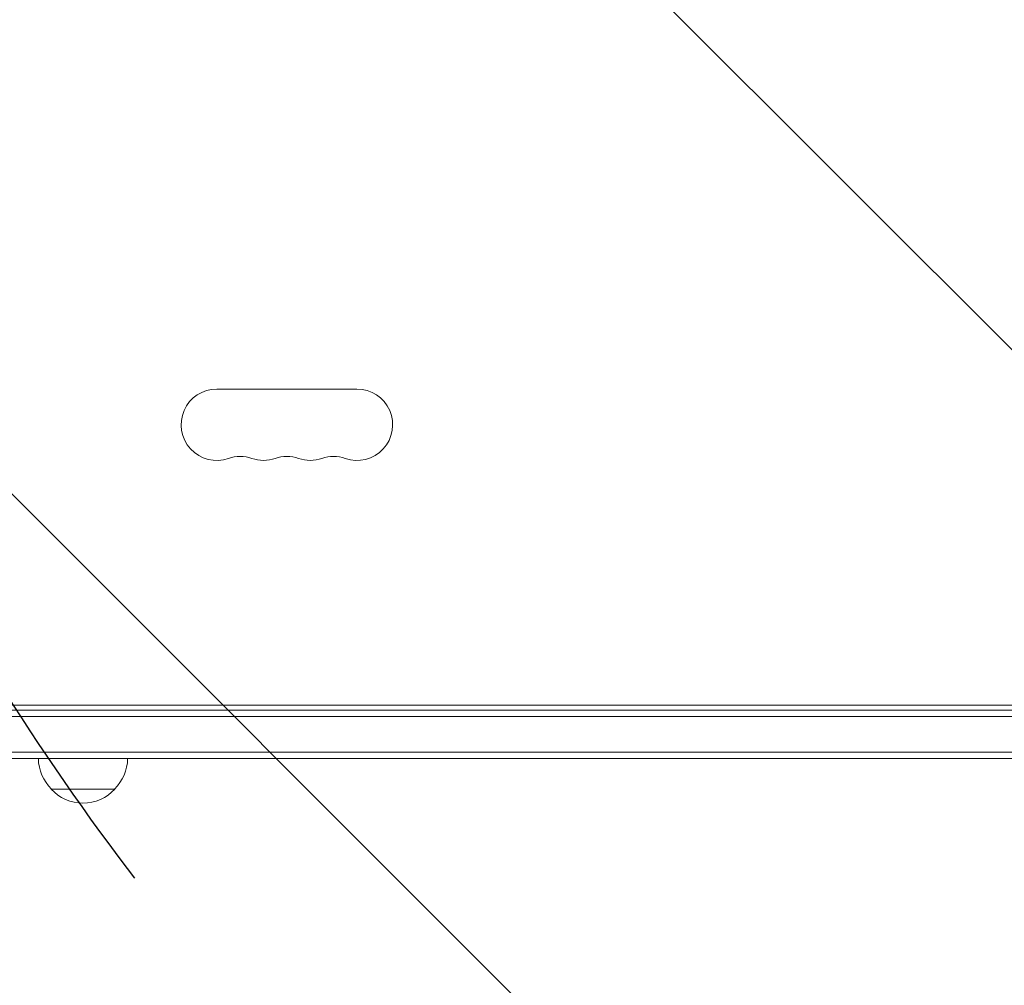
# Model space of a CAD drawing. Units: millimetres. Extents: x -2989 to 2876, y -2093 to 2091.
# Drawn here: x -1177 to -791, y -650 to -271 of the extents above; entities that cross this region are included whole.
import ezdxf

# ---------------------------------------------------------------- set-up
doc = ezdxf.new("R2010")
doc.units = ezdxf.units.MM
doc.header["$LTSCALE"] = 20
doc.linetypes.add('HIDDEN', pattern=[9.524999999999999, 6.35, -3.175])
for name, color, linetype in [('2d', 230, 'Continuous'), ('EN-Free_Space', 10, 'HIDDEN'), ('EN-Free_Space_Hatch', 10, 'HIDDEN'), ('EN-Safetyzone', 93, 'HIDDEN')]:
    doc.layers.add(name, color=color, linetype=linetype)

msp = doc.modelspace()

# ---------------------------------------------------------------- hatches: boundary and pattern name
at = {"layer": 'EN-Free_Space_Hatch'}
h = msp.add_hatch(dxfattribs=at)
h.set_pattern_fill('ANSI31', color=256, scale=100, angle=90.00000000000001)
h.set_pattern_definition([(135, (-356.130581739299, -383.8158509690443), (-224.5064030267287, -224.5064030267289), [])])
edge = h.paths.add_edge_path()
edge.add_line((1376.559781199628, 998.7289176528659), (-337.1305817410907, 998.7289176528651))
edge.add_arc((-337.1305817410903, -1.271082347134779), 1000, 90.00000000000001, 180)
edge.add_arc((-337.1305817410903, -1.271082347134836), 1000, 180, 270)
edge.add_line((-337.13058174109, -1001.271082347135), (1376.559781199629, -1001.271082347134))
edge.add_arc((1376.559781199629, -1.27108234713404), 1000, 270, 360)
edge.add_arc((1376.559781199629, -1.271082347133984), 1000, 360, 450)

# ---------------------------------------------------------------- linework, layer by layer
at = {"layer": '2d', "lineweight": 0}
for p, q in [((-1099.630581739301, -416.2710823471249), (-1044.630581739303, -416.2710823471253)), ((-1333.880581739299, -540.2710823471244), (-518.3305817392836, -540.2710823471253)), ((-1385.130581739299, -542.2710823471224), (-518.3305817392836, -542.2710823471224)), ((-518.3305817392836, -544.7710823471224), (-1385.189576837616, -544.7710823471224)), ((-518.3305817392835, -558.7710823471224), (-1387.330581739299, -558.7710823471224)), ((-518.3305817392837, -561.2710823471224), (-1387.330581739299, -561.2710823471224)), ((-1164.6305817398, -573.2710823471226), (-1139.630581738799, -573.2710823471226))]:
    msp.add_line(p, q, dxfattribs=at)
for centre, radius, start, end in [((-1099.630581739302, -430.2710823471249), 14.00000000000001, 89.99999999999714, 289.1098624648728), ((-1044.630581739302, -430.2710823471253), 14.00000000000001, 250.8901131682223, 90.0000209717173), ((-1090.463915072636, -456.7280705019069), 14.00000000000073, 70.89011316822342, 109.1098868317758), ((-1081.297248405969, -430.2710823471242), 14.00000000000085, 250.8901131682226, 289.1098624648728), ((-1072.130581739302, -456.7280705019069), 14.00000000000073, 70.8901131682215, 109.1098868317774), ((-1062.963915072635, -430.2710823471251), 14.00000000000007, 250.8901131682215, 289.1098624648728), ((-1053.797248405969, -456.7280705019062), 13.99999999999996, 70.89011316822227, 109.1098868317769), ((-1152.631646581455, -561.0808101752142), 17, 180.641295296247, 225.8134983752774), ((-1151.629516897144, -561.0808101752142), 17, 314.1865016247226, 359.358704703753), ((-1152.130581739299, -561.7493637271224), 16.99999999914598, 222.6679254884971, 317.3320745115029)]:
    msp.add_arc(centre, radius, start, end, dxfattribs=at)
at = {"layer": 'EN-Free_Space', "flags": 128}
msp.add_lwpolyline([(1376.559781199628, 998.7289176528659), (-337.1305817410907, 998.7289176528652, 0.414213562373095), (-1337.13058174109, -1.27108234713512, 0.414213562373095), (-337.13058174109, -1001.271082347135), (1376.559781199629, -1001.271082347134, 0.414213562373095), (2376.559781199629, -1.271082347133699, 0.414213562373095)], format="xyb", close=True, dxfattribs=at)
at = {"layer": 'EN-Safetyzone'}
msp.add_lwpolyline([(-749.8063874474981, -2042.271082347122, 0.2420449359815208), (634.5893072837806, -1735.251742428389, 0.1744770690506536), (1528.294418875735, -1252.121082347133), (1875.529212531753, -1252.121082347133, 0.414213562373095), (2875.529212531753, -252.1210823471326), (2875.529212531753, 249.5789176528663, 0.414213562373095), (1875.529212531752, 1249.578917652866), (1528.294418875733, 1249.578917652866, 0.1745571297438057), (634.1283725815947, 1732.779222514156, 0.2421415166987679), (-749.8063874474992, 2039.728917652878), (-1044.454776031099, 2039.728917652878, 0.5739304452009606), (-2938.130581739299, 146.053111944679), (-2938.130581739299, -148.5952766389221, 0.5739304452009606), (-1044.4547760311, -2042.271082347122)], format="xyb", close=True, dxfattribs=at)

doc.saveas('drawing.dxf')
